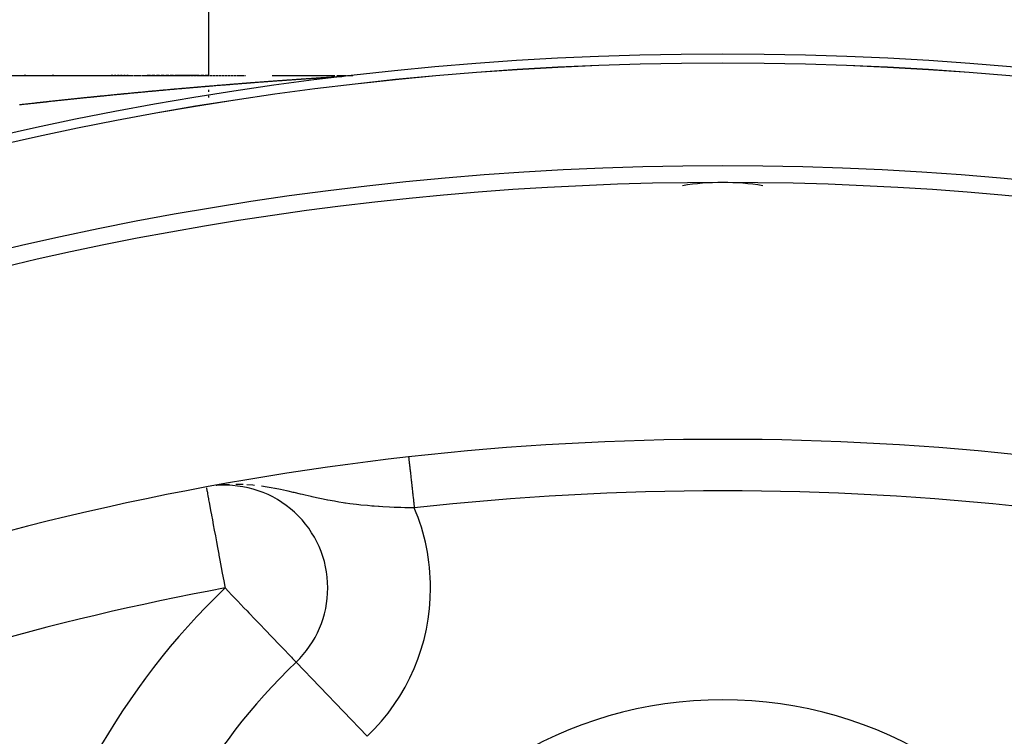
# Model space of a CAD drawing. Extents: x 24 to 958, y -468 to 283.
# Drawn here: x 863 to 882, y -52 to -38 of the extents above; entities that cross this region are included whole.
import ezdxf

# ---------------------------------------------------------------- set-up
doc = ezdxf.new("R2010")
doc.units = 0
doc.linetypes.add('DASHED', pattern=[11.05, 8.7, -2.35])
doc.layers.get('0').update_dxf_attribs({"linetype": 'CONTINUOUS'})
doc.layers.add('NEVIDI', color=4, linetype='DASHED')

msp = doc.modelspace()

# ---------------------------------------------------------------- linework, layer by layer
at = {"color": 2}
for p, q in [((866.500001, -39.506835), (866.500001, -35.5)), ((866.500001, -39.506835), (866.500001, -35.5)), ((848.226891, -39.5), (864.966359, -39.5)), ((862.934015, -39.5), (862.903657, -39.5)), ((863.479899, -39.5), (863.4496, -39.5)), ((864.628563, -39.5), (864.598415, -39.5)), ((864.688837, -39.5), (864.658704, -39.5)), ((864.74908, -39.5), (864.718962, -39.5)), ((864.809288, -39.5), (864.779188, -39.5)), ((864.869459, -39.5), (864.839378, -39.5)), ((864.929592, -39.5), (864.89953, -39.5)), ((864.974774, -39.5), (864.996291, -39.5)), ((865.004813, -39.5), (865.026412, -39.5)), ((865.034811, -39.5), (865.056403, -39.5)), ((865.064799, -39.5), (865.086385, -39.5)), ((865.094779, -39.5), (865.116358, -39.5)), ((865.124749, -39.5), (865.146322, -39.5)), ((865.15471, -39.5), (865.176281, -39.5)), ((865.184662, -39.5), (865.206221, -39.5)), ((865.214604, -39.5), (865.236157, -39.5)), ((865.244538, -39.5), (866.010365, -39.5)), ((865.358946, -39.5), (865.299048, -39.5)), ((865.448709, -39.5), (865.388878, -39.5)), ((865.538368, -39.5), (865.478607, -39.5)), ((865.627921, -39.5), (865.568231, -39.5)), ((865.717364, -39.5), (865.657747, -39.5)), ((865.806695, -39.5), (865.747154, -39.5)), ((866.310638, -39.5), (865.836446, -39.5)), ((866.018657, -39.5), (866.039962, -39.5)), ((866.048263, -39.5), (866.069571, -39.5)), ((866.077856, -39.5), (866.099155, -39.5)), ((866.107436, -39.5), (866.128725, -39.5)), ((866.137003, -39.5), (866.158283, -39.5)), ((866.166556, -39.5), (866.187697, -39.5)), ((866.196089, -39.5), (866.217321, -39.5)), ((866.225576, -39.5), (866.246798, -39.5)), ((866.255049, -39.5), (866.276261, -39.5)), ((866.284508, -39.5), (866.30571, -39.5)), ((866.313953, -39.5), (866.335145, -39.5)), ((866.399137, -39.5), (866.340153, -39.5)), ((866.343384, -39.5), (866.364703, -39.5)), ((866.372819, -39.5), (866.394019, -39.5)), ((866.402262, -39.5), (866.423451, -39.5)), ((866.500001, -39.5), (866.428604, -39.5)), ((866.431689, -39.5), (866.452867, -39.5)), ((866.461101, -39.5), (866.482269, -39.5)), ((866.490499, -39.5), (866.511655, -39.5)), ((866.51988, -39.5), (866.541049, -39.5)), ((866.549217, -39.5), (866.570322, -39.5)), ((866.578527, -39.5), (866.59962, -39.5)), ((866.607821, -39.5), (866.628902, -39.5)), ((866.637098, -39.5), (866.658168, -39.5)), ((866.66636, -39.5), (866.687418, -39.5)), ((866.695604, -39.5), (866.716679, -39.5)), ((866.724872, -39.5), (866.745935, -39.5)), ((866.754123, -39.5), (866.775172, -39.5)), ((866.783356, -39.5), (866.804392, -39.5)), ((866.812571, -39.5), (866.833594, -39.5)), ((866.841767, -39.5), (866.862673, -39.5)), ((866.870934, -39.5), (866.891901, -39.5)), ((866.900052, -39.5), (866.921006, -39.5)), ((866.929151, -39.5), (866.95009, -39.5)), ((866.95823, -39.5), (866.979155, -39.5)), ((866.987289, -39.5), (867.008198, -39.5)), ((867.016326, -39.5), (867.03723, -39.5)), ((867.045342, -39.5), (867.190075, -39.5)), ((867.21109, -39.5), (867.218981, -39.5)), ((867.72705, -39.5), (868.504253, -39.5)), ((868.511576, -39.5), (868.531138, -39.5)), ((868.538432, -39.5), (868.557916, -39.5)), ((868.565181, -39.5), (868.949029, -39.5)), ((868.990455, -39.5), (869.173094, -39.5)), ((869.117423, -39.521121), (869.11641, -39.521185)), ((869.118057, -39.521081), (869.117423, -39.521121)), ((869.118293, -39.521066), (869.118057, -39.521081)), ((869.118917, -39.521026), (869.118293, -39.521066)), ((869.119154, -39.521011), (869.118917, -39.521026)), ((869.119359, -39.520997), (869.119154, -39.521011)), ((869.119445, -39.520991), (869.119359, -39.520997)), ((869.194535, -39.5), (869.29815, -39.5)), ((866.500001, -39.72184), (866.500001, -39.711284)), ((866.500001, -39.72184), (866.500001, -39.711284)), ((866.500001, -39.820502), (866.500001, -39.778264)), ((866.500001, -39.820502), (866.500001, -39.778264)), ((866.500001, -39.927577), (866.500001, -39.896903)), ((866.500001, -39.927577), (866.500001, -39.896903)), ((866.731445, -47.469238), (866.649234, -47.481087)), ((866.727235, -47.469285), (866.653965, -47.479992)), ((866.714615, -47.469568), (866.669149, -47.476477)), ((866.75493, -47.469419), (866.725869, -47.472334)), ((868.194353, -50.919311), (868.196517, -50.920415)), ((868.198046, -50.92201), (868.196517, -50.920415))]:
    msp.add_line(p, q, dxfattribs=at)
for centre, radius, start, end in [((876.500001, -101.58368), 62.5, 0, 180), ((876.500001, -101.58368), 62.324177, 0, 180), ((876.500001, -101.58368), 60, 9.63772, 170.36228), ((876.500001, -46.58368), 5, 80.987468, 99.012532), ((876.500001, -101.58368), 55, 83.617064, 96.382936), ((876.500001, -101.58368), 55, 96.382936, 122.837382), ((866.812603, -49.476537), 2, 0, 94.887627), ((866.812603, -49.476537), 2, 313.785218, 360), ((876.500001, -59.58368), 12, 133.785218, 167.775971)]:
    msp.add_arc(centre, radius, start, end, dxfattribs=at)
at = {"layer": 'NEVIDI', "color": 7, "linetype": 'CONTINUOUS'}
for p, q in [((866.994434, -39.671043), (866.985948, -39.671718)), ((867.01559, -39.669364), (866.994434, -39.671043)), ((867.024285, -39.668674), (867.01559, -39.669364)), ((867.045349, -39.667007), (867.024285, -39.668674)), ((867.053882, -39.666333), (867.045349, -39.667007)), ((867.075027, -39.664664), (867.053882, -39.666333)), ((867.083431, -39.664002), (867.075027, -39.664664)), ((867.104624, -39.662335), (867.083431, -39.664002)), ((867.113104, -39.661669), (867.104624, -39.662335)), ((867.134137, -39.66002), (867.113104, -39.661669)), ((867.142706, -39.659349), (867.134137, -39.66002)), ((867.143182, -39.659312), (867.142706, -39.659349)), ((867.1631, -39.657755), (867.143182, -39.659312)), ((867.163794, -39.6577), (867.1631, -39.657755)), ((867.172325, -39.657035), (867.163794, -39.6577)), ((867.193251, -39.655404), (867.172325, -39.657035)), ((867.201858, -39.654735), (867.193251, -39.655404)), ((867.202814, -39.65466), (867.201858, -39.654735)), ((867.222608, -39.653123), (867.202814, -39.65466)), ((867.222841, -39.653105), (867.222608, -39.653123)), ((867.231415, -39.65244), (867.222841, -39.653105)), ((867.252335, -39.65082), (867.231415, -39.65244)), ((867.260881, -39.65016), (867.252335, -39.65082)), ((867.281731, -39.648551), (867.260881, -39.65016)), ((867.290379, -39.647885), (867.281731, -39.648551)), ((867.30135, -39.64704), (867.290379, -39.647885)), ((867.311142, -39.646288), (867.30135, -39.64704)), ((867.31976, -39.645626), (867.311142, -39.646288)), ((867.34045, -39.64404), (867.31976, -39.645626)), ((867.34914, -39.643375), (867.34045, -39.64404)), ((867.369883, -39.64179), (867.34914, -39.643375)), ((867.378438, -39.641137), (867.369883, -39.64179)), ((867.379362, -39.641067), (867.378438, -39.641137)), ((867.398745, -39.639591), (867.379362, -39.641067)), ((867.399206, -39.639556), (867.398745, -39.639591)), ((867.407833, -39.6389), (867.399206, -39.639556)), ((867.428541, -39.637328), (867.407833, -39.6389)), ((867.437132, -39.636678), (867.428541, -39.637328)), ((867.437364, -39.63666), (867.437132, -39.636678)), ((867.456598, -39.635205), (867.437364, -39.63666)), ((867.457755, -39.635118), (867.456598, -39.635205)), ((867.466423, -39.634463), (867.457755, -39.635118)), ((867.487081, -39.632906), (867.466423, -39.634463)), ((867.495611, -39.632264), (867.487081, -39.632906)), ((867.516081, -39.630727), (867.495611, -39.632264)), ((867.524669, -39.630082), (867.516081, -39.630727)), ((867.545364, -39.628533), (867.524669, -39.630082)), ((867.553857, -39.627899), (867.545364, -39.628533)), ((867.574357, -39.626369), (867.553857, -39.627899)), ((867.58287, -39.625735), (867.574357, -39.626369)), ((867.60353, -39.624199), (867.58287, -39.625735)), ((867.612046, -39.623567), (867.60353, -39.624199)), ((867.632402, -39.62206), (867.612046, -39.623567)), ((867.64094, -39.621428), (867.632402, -39.62206)), ((867.661468, -39.619913), (867.64094, -39.621428)), ((867.669926, -39.619289), (867.661468, -39.619913)), ((867.690316, -39.617789), (867.669926, -39.619289)), ((867.698772, -39.617168), (867.690316, -39.617789)), ((867.719291, -39.615664), (867.698772, -39.617168)), ((867.727568, -39.615058), (867.719291, -39.615664)), ((867.748121, -39.613556), (867.727568, -39.615058)), ((867.756481, -39.612946), (867.748121, -39.613556)), ((867.756945, -39.612912), (867.756481, -39.612946)), ((867.775227, -39.611581), (867.756945, -39.612912)), ((867.776824, -39.611464), (867.775227, -39.611581)), ((867.785143, -39.610859), (867.776824, -39.611464)), ((867.805564, -39.609377), (867.785143, -39.610859)), ((867.813906, -39.608772), (867.805564, -39.609377)), ((867.834228, -39.607301), (867.813906, -39.608772)), ((867.842483, -39.606704), (867.834228, -39.607301)), ((867.862811, -39.605237), (867.842483, -39.606704)), ((867.871177, -39.604634), (867.862811, -39.605237)), ((867.89146, -39.603175), (867.871177, -39.604634)), ((867.899671, -39.602585), (867.89146, -39.603175)), ((867.901493, -39.602454), (867.899671, -39.602585)), ((867.919281, -39.601178), (867.901493, -39.602454)), ((867.919955, -39.60113), (867.919281, -39.601178)), ((867.928146, -39.600543), (867.919955, -39.60113)), ((867.948412, -39.599094), (867.928146, -39.600543)), ((867.956495, -39.598516), (867.948412, -39.599094)), ((867.976925, -39.597059), (867.956495, -39.598516)), ((867.984968, -39.596486), (867.976925, -39.597059)), ((868.00524, -39.595044), (867.984968, -39.596486)), ((868.01336, -39.594468), (868.00524, -39.595044)), ((868.033545, -39.593036), (868.01336, -39.594468)), ((868.041537, -39.59247), (868.033545, -39.593036)), ((868.04198, -39.592438), (868.041537, -39.59247)), ((868.059244, -39.591217), (868.04198, -39.592438)), ((868.061705, -39.591043), (868.059244, -39.591217)), ((868.06987, -39.590467), (868.061705, -39.591043)), ((868.089821, -39.589059), (868.06987, -39.590467)), ((868.097864, -39.588493), (868.089821, -39.589059)), ((868.117838, -39.587088), (868.097864, -39.588493)), ((868.125935, -39.586519), (868.117838, -39.587088)), ((868.127508, -39.586409), (868.125935, -39.586519)), ((868.144361, -39.585227), (868.127508, -39.586409)), ((868.145888, -39.58512), (868.144361, -39.585227)), ((868.153847, -39.584563), (868.145888, -39.58512)), ((868.17364, -39.583179), (868.153847, -39.584563)), ((868.181618, -39.582622), (868.17364, -39.583179)), ((868.201339, -39.581248), (868.181618, -39.582622)), ((868.209325, -39.580693), (868.201339, -39.581248)), ((868.210875, -39.580585), (868.209325, -39.580693)), ((868.227271, -39.579446), (868.210875, -39.580585)), ((868.228797, -39.57934), (868.227271, -39.579446)), ((868.236846, -39.578782), (868.228797, -39.57934)), ((868.256327, -39.577434), (868.236846, -39.578782)), ((868.264356, -39.576879), (868.256327, -39.577434)), ((868.283575, -39.575554), (868.264356, -39.576879)), ((868.29146, -39.575011), (868.283575, -39.575554)), ((868.291885, -39.574981), (868.29146, -39.575011)), ((868.307789, -39.573888), (868.291885, -39.574981)), ((868.310746, -39.573685), (868.307789, -39.573888)), ((868.318675, -39.573142), (868.310746, -39.573685)), ((868.337786, -39.571833), (868.318675, -39.573142)), ((868.34558, -39.571301), (868.337786, -39.571833)), ((868.364517, -39.570009), (868.34558, -39.571301)), ((868.372507, -39.569465), (868.364517, -39.570009)), ((868.391194, -39.568196), (868.372507, -39.569465)), ((868.399096, -39.56766), (868.391194, -39.568196)), ((868.401014, -39.56753), (868.399096, -39.56766)), ((868.416174, -39.566504), (868.401014, -39.56753)), ((868.417642, -39.566405), (868.416174, -39.566504)), ((868.425505, -39.565874), (868.417642, -39.566405)), ((868.444091, -39.564621), (868.425505, -39.565874)), ((868.451808, -39.564102), (868.444091, -39.564621)), ((868.470182, -39.562869), (868.451808, -39.564102)), ((868.477773, -39.56236), (868.470182, -39.562869)), ((868.496191, -39.561128), (868.477773, -39.56236)), ((868.503719, -39.560625), (868.496191, -39.561128)), ((868.504734, -39.560558), (868.503719, -39.560625)), ((868.51908, -39.559601), (868.504734, -39.560558)), ((868.521934, -39.559411), (868.51908, -39.559601)), ((868.529385, -39.558915), (868.521934, -39.559411)), ((868.533304, -39.558655), (868.529385, -39.558915)), ((868.547406, -39.557718), (868.533304, -39.558655)), ((868.547606, -39.557704), (868.547406, -39.557718)), ((868.554915, -39.557219), (868.547606, -39.557704)), ((868.572871, -39.556029), (868.554915, -39.557219)), ((868.580097, -39.555551), (868.572871, -39.556029)), ((868.585424, -39.555199), (868.580097, -39.555551)), ((868.598047, -39.554365), (868.585424, -39.555199)), ((868.605152, -39.553895), (868.598047, -39.554365)), ((868.622925, -39.552723), (868.605152, -39.553895)), ((868.62998, -39.552258), (868.622925, -39.552723)), ((868.647622, -39.551097), (868.62998, -39.552258)), ((868.65454, -39.550642), (868.647622, -39.551097)), ((868.655689, -39.550567), (868.65454, -39.550642)), ((868.668645, -39.549716), (868.655689, -39.550567)), ((868.672052, -39.549492), (868.668645, -39.549716)), ((868.678976, -39.549037), (868.672052, -39.549492)), ((868.681466, -39.548874), (868.678976, -39.549037)), ((868.694151, -39.548043), (868.681466, -39.548874)), ((868.69622, -39.547907), (868.694151, -39.548043)), ((868.703088, -39.547457), (868.69622, -39.547907)), ((868.706696, -39.547221), (868.703088, -39.547457)), ((868.719099, -39.54641), (868.706696, -39.547221)), ((868.720033, -39.546349), (868.719099, -39.54641)), ((868.726958, -39.545897), (868.720033, -39.546349)), ((868.731358, -39.54561), (868.726958, -39.545897)), ((868.74347, -39.544821), (868.731358, -39.54561)), ((868.743655, -39.544808), (868.74347, -39.544821)), ((868.750511, -39.544362), (868.743655, -39.544808)), ((868.766883, -39.543298), (868.750511, -39.544362)), ((868.773741, -39.542854), (868.766883, -39.543298)), ((868.789871, -39.541809), (868.773741, -39.542854)), ((868.796552, -39.541377), (868.789871, -39.541809)), ((868.8126, -39.540343), (868.796552, -39.541377)), ((868.819121, -39.539923), (868.8126, -39.540343)), ((868.834668, -39.538925), (868.819121, -39.539923)), ((868.841163, -39.538509), (868.834668, -39.538925)), ((868.845518, -39.53823), (868.841163, -39.538509)), ((868.856015, -39.537559), (868.845518, -39.53823)), ((868.856527, -39.537527), (868.856015, -39.537559)), ((868.862737, -39.537131), (868.856527, -39.537527)), ((868.866329, -39.536902), (868.862737, -39.537131)), ((868.876457, -39.536257), (868.866329, -39.536902)), ((868.877772, -39.536173), (868.876457, -39.536257)), ((868.88376, -39.535792), (868.877772, -39.536173)), ((868.8864, -39.535624), (868.88376, -39.535792)), ((868.896155, -39.535004), (868.8864, -39.535624)), ((868.898404, -39.534862), (868.896155, -39.535004)), ((868.904267, -39.53449), (868.898404, -39.534862)), ((868.905722, -39.534397), (868.904267, -39.53449)), ((868.915102, -39.533802), (868.905722, -39.534397)), ((868.918554, -39.533583), (868.915102, -39.533802)), ((868.924143, -39.533229), (868.918554, -39.533583)), ((868.924302, -39.533219), (868.924143, -39.533229)), ((868.933322, -39.532647), (868.924302, -39.533219)), ((868.93799, -39.532351), (868.933322, -39.532647)), ((868.943369, -39.53201), (868.93799, -39.532351)), ((868.956685, -39.531166), (868.943369, -39.53201)), ((868.961929, -39.530834), (868.956685, -39.531166)), ((868.974814, -39.530019), (868.961929, -39.530834)), ((868.979904, -39.529697), (868.974814, -39.530019)), ((868.983539, -39.529468), (868.979904, -39.529697)), ((868.991217, -39.528983), (868.983539, -39.529468)), ((868.992146, -39.528924), (868.991217, -39.528983)), ((868.996968, -39.528621), (868.992146, -39.528924)), ((868.998687, -39.528512), (868.996968, -39.528621)), ((869.005947, -39.528056), (868.998687, -39.528512)), ((869.008614, -39.527888), (869.005947, -39.528056)), ((869.013244, -39.527597), (869.008614, -39.527888)), ((869.024166, -39.526913), (869.013244, -39.527597)), ((869.028574, -39.526638), (869.024166, -39.526913)), ((869.038855, -39.525997), (869.028574, -39.526638)), ((869.042915, -39.525744), (869.038855, -39.525997)), ((869.04491, -39.52562), (869.042915, -39.525744)), ((869.050641, -39.525264), (869.04491, -39.52562)), ((869.052607, -39.525142), (869.050641, -39.525264)), ((869.056258, -39.524916), (869.052607, -39.525142)), ((869.065192, -39.524362), (869.056258, -39.524916)), ((869.06849, -39.524158), (869.065192, -39.524362)), ((869.071348, -39.523981), (869.06849, -39.524158)), ((869.075963, -39.523695), (869.071348, -39.523981)), ((869.076653, -39.523652), (869.075963, -39.523695)), ((869.07959, -39.523471), (869.076653, -39.523652)), ((869.080351, -39.523423), (869.07959, -39.523471)), ((869.084507, -39.523166), (869.080351, -39.523423)), ((869.086876, -39.523019), (869.084507, -39.523166)), ((869.0894, -39.522863), (869.086876, -39.523019)), ((869.092134, -39.522693), (869.0894, -39.522863)), ((869.095604, -39.522478), (869.092134, -39.522693)), ((869.095733, -39.52247), (869.095604, -39.522478)), ((869.097914, -39.522335), (869.095733, -39.52247)), ((869.098844, -39.522277), (869.097914, -39.522335)), ((869.101851, -39.522091), (869.098844, -39.522277)), ((869.103295, -39.522001), (869.101851, -39.522091)), ((869.105091, -39.52189), (869.103295, -39.522001)), ((869.109427, -39.52162), (869.105091, -39.52189)), ((869.110862, -39.521531), (869.109427, -39.52162)), ((869.111538, -39.521489), (869.110862, -39.521531)), ((869.113369, -39.521375), (869.111538, -39.521489)), ((869.114179, -39.521324), (869.113369, -39.521375)), ((869.115221, -39.521259), (869.114179, -39.521324)), ((869.11641, -39.521185), (869.115221, -39.521259)), ((864.835562, -39.861282), (864.813684, -39.863406)), ((864.84441, -39.860424), (864.835562, -39.861282)), ((864.866332, -39.858302), (864.84441, -39.860424)), ((864.875137, -39.85745), (864.866332, -39.858302)), ((864.897023, -39.855336), (864.875137, -39.85745)), ((864.905798, -39.85449), (864.897023, -39.855336)), ((864.927597, -39.85239), (864.905798, -39.85449)), ((864.936439, -39.851539), (864.927597, -39.85239)), ((864.958267, -39.849442), (864.936439, -39.851539)), ((864.967089, -39.848595), (864.958267, -39.849442)), ((864.988914, -39.846503), (864.967089, -39.848595)), ((864.997698, -39.845663), (864.988914, -39.846503)), ((865.019594, -39.84357), (864.997698, -39.845663)), ((865.028337, -39.842735), (865.019594, -39.84357)), ((865.050131, -39.840657), (865.028337, -39.842735)), ((865.059083, -39.839805), (865.050131, -39.840657)), ((865.080821, -39.837738), (865.059083, -39.839805)), ((865.089613, -39.836903), (865.080821, -39.837738)), ((865.111485, -39.834828), (865.089613, -39.836903)), ((865.120172, -39.834006), (865.111485, -39.834828)), ((865.141938, -39.831947), (865.120172, -39.834006)), ((865.150841, -39.831106), (865.141938, -39.831947)), ((865.17249, -39.829063), (865.150841, -39.831106)), ((865.181387, -39.828225), (865.17249, -39.829063)), ((865.203072, -39.826185), (865.181387, -39.828225)), ((865.211937, -39.825352), (865.203072, -39.826185)), ((865.233625, -39.823317), (865.211937, -39.825352)), ((865.242595, -39.822476), (865.233625, -39.823317)), ((865.264389, -39.820437), (865.242595, -39.822476)), ((865.273172, -39.819616), (865.264389, -39.820437)), ((865.294884, -39.81759), (865.273172, -39.819616)), ((865.303782, -39.81676), (865.294884, -39.81759)), ((865.32535, -39.814753), (865.303782, -39.81676)), ((865.334183, -39.813932), (865.32535, -39.814753)), ((865.348971, -39.812559), (865.334183, -39.813932)), ((865.355891, -39.811917), (865.348971, -39.812559)), ((865.364781, -39.811093), (865.355891, -39.811917)), ((865.38643, -39.809089), (865.364781, -39.811093)), ((865.395337, -39.808265), (865.38643, -39.809089)), ((865.417042, -39.806262), (865.395337, -39.808265)), ((865.425768, -39.805457), (865.417042, -39.806262)), ((865.447529, -39.803454), (865.425768, -39.805457)), ((865.456219, -39.802655), (865.447529, -39.803454)), ((865.477934, -39.800661), (865.456219, -39.802655)), ((865.486705, -39.799857), (865.477934, -39.800661)), ((865.50845, -39.797866), (865.486705, -39.799857)), ((865.517339, -39.797054), (865.50845, -39.797866)), ((865.538879, -39.795087), (865.517339, -39.797054)), ((865.547824, -39.794272), (865.538879, -39.795087)), ((865.569423, -39.792305), (865.547824, -39.794272)), ((865.57819, -39.791508), (865.569423, -39.792305)), ((865.599933, -39.789534), (865.57819, -39.791508)), ((865.608797, -39.788731), (865.599933, -39.789534)), ((865.630408, -39.786774), (865.608797, -39.788731)), ((865.639126, -39.785986), (865.630408, -39.786774)), ((865.660849, -39.784025), (865.639126, -39.785986)), ((865.66962, -39.783235), (865.660849, -39.784025)), ((865.691254, -39.781287), (865.66962, -39.783235)), ((865.699936, -39.780507), (865.691254, -39.781287)), ((865.721623, -39.77856), (865.699936, -39.780507)), ((865.730451, -39.777769), (865.721623, -39.77856)), ((865.751956, -39.775844), (865.730451, -39.777769)), ((865.760757, -39.775057), (865.751956, -39.775844)), ((865.782252, -39.773139), (865.760757, -39.775057)), ((865.791237, -39.772338), (865.782252, -39.773139)), ((865.812748, -39.770424), (865.791237, -39.772338)), ((865.821614, -39.769636), (865.812748, -39.770424)), ((865.843146, -39.767725), (865.821614, -39.769636)), ((865.851835, -39.766955), (865.843146, -39.767725)), ((865.873422, -39.765045), (865.851835, -39.766955)), ((865.882305, -39.76426), (865.873422, -39.765045)), ((865.903767, -39.762367), (865.882305, -39.76426)), ((865.912518, -39.761596), (865.903767, -39.762367)), ((865.934096, -39.759698), (865.912518, -39.761596)), ((865.943044, -39.758912), (865.934096, -39.759698)), ((865.964492, -39.757031), (865.943044, -39.758912)), ((865.973254, -39.756263), (865.964492, -39.757031)), ((865.994846, -39.754375), (865.973254, -39.756263)), ((866.003529, -39.753616), (865.994846, -39.754375)), ((866.025158, -39.75173), (866.003529, -39.753616)), ((866.033862, -39.750972), (866.025158, -39.75173)), ((866.055427, -39.749097), (866.033862, -39.750972)), ((866.063999, -39.748353), (866.055427, -39.749097)), ((866.085653, -39.746476), (866.063999, -39.748353)), ((866.094409, -39.745718), (866.085653, -39.746476)), ((866.115835, -39.743865), (866.094409, -39.745718)), ((866.12455, -39.743113), (866.115835, -39.743865)), ((866.146172, -39.741249), (866.12455, -39.743113)), ((866.154862, -39.740501), (866.146172, -39.741249)), ((866.176301, -39.738659), (866.154862, -39.740501)), ((866.185084, -39.737905), (866.176301, -39.738659)), ((866.206506, -39.736069), (866.185084, -39.737905)), ((866.215129, -39.735331), (866.206506, -39.736069)), ((866.236603, -39.733495), (866.215129, -39.735331)), ((866.245433, -39.732742), (866.236603, -39.733495)), ((866.266892, -39.730913), (866.245433, -39.732742)), ((866.275673, -39.730166), (866.266892, -39.730913)), ((866.297132, -39.728342), (866.275673, -39.730166)), ((866.305779, -39.727608), (866.297132, -39.728342)), ((866.327085, -39.725803), (866.305779, -39.727608)), ((866.335787, -39.725067), (866.327085, -39.725803)), ((866.357226, -39.723255), (866.335787, -39.725067)), ((866.366046, -39.722511), (866.357226, -39.723255)), ((866.387368, -39.720714), (866.366046, -39.722511)), ((866.396112, -39.719979), (866.387368, -39.720714)), ((866.417593, -39.718174), (866.396112, -39.719979)), ((866.426126, -39.717458), (866.417593, -39.718174)), ((866.4476, -39.715659), (866.426126, -39.717458)), ((866.456295, -39.714931), (866.4476, -39.715659)), ((866.477752, -39.713138), (866.456295, -39.714931)), ((866.486228, -39.712431), (866.477752, -39.713138)), ((866.507635, -39.710648), (866.486228, -39.712431)), ((866.516263, -39.70993), (866.507635, -39.710648)), ((866.537788, -39.708142), (866.516263, -39.70993)), ((866.54633, -39.707433), (866.537788, -39.708142)), ((866.567706, -39.705662), (866.54633, -39.707433)), ((866.576482, -39.704936), (866.567706, -39.705662)), ((866.597719, -39.703182), (866.576482, -39.704936)), ((866.606361, -39.702469), (866.597719, -39.703182)), ((866.627717, -39.700709), (866.606361, -39.702469)), ((866.636264, -39.700006), (866.627717, -39.700709)), ((866.657657, -39.698249), (866.636264, -39.700006)), ((866.666247, -39.697544), (866.657657, -39.698249)), ((866.687678, -39.695788), (866.666247, -39.697544)), ((866.696238, -39.695088), (866.687678, -39.695788)), ((866.717594, -39.693343), (866.696238, -39.695088)), ((866.726138, -39.692646), (866.717594, -39.693343)), ((866.74747, -39.690908), (866.726138, -39.692646)), ((866.755992, -39.690215), (866.74747, -39.690908)), ((866.777287, -39.688485), (866.755992, -39.690215)), ((866.785863, -39.687789), (866.777287, -39.688485)), ((866.807251, -39.686057), (866.785863, -39.687789)), ((866.815737, -39.68537), (866.807251, -39.686057)), ((866.837164, -39.683639), (866.815737, -39.68537)), ((866.845697, -39.682951), (866.837164, -39.683639)), ((866.866777, -39.681253), (866.845697, -39.682951)), ((866.875369, -39.680562), (866.866777, -39.681253)), ((866.896741, -39.678845), (866.875369, -39.680562)), ((866.905268, -39.678161), (866.896741, -39.678845)), ((866.926505, -39.67646), (866.905268, -39.678161)), ((866.935044, -39.675777), (866.926505, -39.67646)), ((866.956147, -39.674092), (866.935044, -39.675777)), ((866.964829, -39.673399), (866.956147, -39.674092)), ((866.985948, -39.671718), (866.964829, -39.673399)), ((862.98946, -40.053652), (862.967501, -40.0561)), ((862.99824, -40.052674), (862.98946, -40.053652)), ((863.020151, -40.050237), (862.99824, -40.052674)), ((863.029013, -40.049252), (863.020151, -40.050237)), ((863.050995, -40.046812), (863.029013, -40.049252)), ((863.05981, -40.045835), (863.050995, -40.046812)), ((863.081757, -40.043404), (863.05981, -40.045835)), ((863.090539, -40.042433), (863.081757, -40.043404)), ((863.112428, -40.040014), (863.090539, -40.042433)), ((863.121287, -40.039036), (863.112428, -40.040014)), ((863.143336, -40.036605), (863.121287, -40.039036)), ((863.152002, -40.03565), (863.143336, -40.036605)), ((863.17406, -40.033223), (863.152002, -40.03565)), ((863.182778, -40.032265), (863.17406, -40.033223)), ((863.204869, -40.02984), (863.182778, -40.032265)), ((863.213488, -40.028895), (863.204869, -40.02984)), ((863.235531, -40.02648), (863.213488, -40.028895)), ((863.244447, -40.025505), (863.235531, -40.02648)), ((863.26641, -40.023104), (863.244447, -40.025505)), ((863.275199, -40.022145), (863.26641, -40.023104)), ((863.297254, -40.019739), (863.275199, -40.022145)), ((863.305877, -40.0188), (863.297254, -40.019739)), ((863.327904, -40.016403), (863.305877, -40.0188)), ((863.336652, -40.015452), (863.327904, -40.016403)), ((863.358762, -40.013051), (863.336652, -40.015452)), ((863.367554, -40.012098), (863.358762, -40.013051)), ((863.389573, -40.009712), (863.367554, -40.012098)), ((863.3982, -40.008779), (863.389573, -40.009712)), ((863.420211, -40.006399), (863.3982, -40.008779)), ((863.429142, -40.005435), (863.420211, -40.006399)), ((863.451046, -40.003072), (863.429142, -40.005435)), ((863.459842, -40.002125), (863.451046, -40.003072)), ((863.481872, -39.999754), (863.459842, -40.002125)), ((863.490727, -39.998802), (863.481872, -39.999754)), ((863.512691, -39.996443), (863.490727, -39.998802)), ((863.52139, -39.99551), (863.512691, -39.996443)), ((863.543502, -39.993141), (863.52139, -39.99551)), ((863.552128, -39.992218), (863.543502, -39.993141)), ((863.574304, -39.989847), (863.552128, -39.992218)), ((863.582915, -39.988928), (863.574304, -39.989847)), ((863.605098, -39.986561), (863.582915, -39.988928)), ((863.613819, -39.985632), (863.605098, -39.986561)), ((863.635885, -39.983284), (863.613819, -39.985632)), ((863.644531, -39.982365), (863.635885, -39.983284)), ((863.666662, -39.980015), (863.644531, -39.982365)), ((863.675275, -39.979101), (863.666662, -39.980015)), ((863.697432, -39.976754), (863.675275, -39.979101)), ((863.706173, -39.975829), (863.697432, -39.976754)), ((863.728194, -39.973501), (863.706173, -39.975829)), ((863.737007, -39.97257), (863.728194, -39.973501)), ((863.758949, -39.970256), (863.737007, -39.97257)), ((863.767813, -39.969322), (863.758949, -39.970256)), ((863.78987, -39.967001), (863.767813, -39.969322)), ((863.798458, -39.966098), (863.78987, -39.967001)), ((863.820677, -39.963765), (863.798458, -39.966098)), ((863.829346, -39.962856), (863.820677, -39.963765)), ((863.851407, -39.960545), (863.829346, -39.962856)), ((863.860116, -39.959634), (863.851407, -39.960545)), ((863.882128, -39.957333), (863.860116, -39.959634)), ((863.890914, -39.956416), (863.882128, -39.957333)), ((863.913081, -39.954104), (863.890914, -39.956416)), ((863.921758, -39.9532), (863.913081, -39.954104)), ((863.943783, -39.950909), (863.921758, -39.9532)), ((863.952669, -39.949985), (863.943783, -39.950909)), ((863.974679, -39.947701), (863.952669, -39.949985)), ((863.983282, -39.946809), (863.974679, -39.947701)), ((864.005445, -39.944513), (863.983282, -39.946809)), ((864.014106, -39.943617), (864.005445, -39.944513)), ((864.036306, -39.941323), (864.014106, -39.943617)), ((864.044968, -39.940429), (864.036306, -39.941323)), ((864.066963, -39.938162), (864.044968, -39.940429)), ((864.075798, -39.937252), (864.066963, -39.938162)), ((864.09785, -39.934984), (864.075798, -39.937252)), ((864.106549, -39.93409), (864.09785, -39.934984)), ((864.128635, -39.931824), (864.106549, -39.93409)), ((864.137415, -39.930924), (864.128635, -39.931824)), ((864.159343, -39.928679), (864.137415, -39.930924)), ((864.168204, -39.927772), (864.159343, -39.928679)), ((864.190276, -39.925518), (864.168204, -39.927772)), ((864.198943, -39.924634), (864.190276, -39.925518)), ((864.221023, -39.922384), (864.198943, -39.924634)), ((864.22974, -39.921496), (864.221023, -39.922384)), ((864.251842, -39.919249), (864.22974, -39.921496)), ((864.260465, -39.918374), (864.251842, -39.919249)), ((864.282509, -39.916138), (864.260465, -39.918374)), ((864.291263, -39.915251), (864.282509, -39.916138)), ((864.313385, -39.913012), (864.291263, -39.915251)), ((864.32218, -39.912123), (864.313385, -39.913012)), ((864.344003, -39.90992), (864.32218, -39.912123)), ((864.35286, -39.909027), (864.344003, -39.90992)), ((864.374848, -39.906812), (864.35286, -39.909027)), ((864.383588, -39.905933), (864.374848, -39.906812)), ((864.405676, -39.903713), (864.383588, -39.905933)), ((864.414477, -39.90283), (864.405676, -39.903713)), ((864.436428, -39.90063), (864.414477, -39.90283)), ((864.445069, -39.899765), (864.436428, -39.90063)), ((864.467039, -39.897567), (864.445069, -39.899765)), ((864.475765, -39.896696), (864.467039, -39.897567)), ((864.497816, -39.894496), (864.475765, -39.896696)), ((864.506624, -39.893618), (864.497816, -39.894496)), ((864.528575, -39.891434), (864.506624, -39.893618)), ((864.537433, -39.890553), (864.528575, -39.891434)), ((864.559315, -39.888381), (864.537433, -39.890553)), ((864.568068, -39.887513), (864.559315, -39.888381)), ((864.590037, -39.885337), (864.568068, -39.887513)), ((864.598843, -39.884466), (864.590037, -39.885337)), ((864.620739, -39.882303), (864.598843, -39.884466)), ((864.629606, -39.881428), (864.620739, -39.882303)), ((864.651421, -39.879278), (864.629606, -39.881428)), ((864.660205, -39.878414), (864.651421, -39.879278)), ((864.682325, -39.876239), (864.660205, -39.878414)), ((864.690997, -39.875388), (864.682325, -39.876239)), ((864.712967, -39.873233), (864.690997, -39.875388)), ((864.721649, -39.872383), (864.712967, -39.873233)), ((864.743587, -39.870237), (864.721649, -39.872383)), ((864.752406, -39.869375), (864.743587, -39.870237)), ((864.774252, -39.867244), (864.752406, -39.869375)), ((864.783149, -39.866377), (864.774252, -39.867244)), ((864.805004, -39.86425), (864.783149, -39.866377)), ((864.813684, -39.863406), (864.805004, -39.86425)), ((862.835668, -40.070876), (862.813716, -40.07335)), ((862.844446, -40.069888), (862.835668, -40.070876)), ((862.86632, -40.067428), (862.844446, -40.069888)), ((862.875134, -40.066438), (862.86632, -40.067428)), ((862.897106, -40.063972), (862.875134, -40.066438)), ((862.905883, -40.062989), (862.897106, -40.063972)), ((862.927823, -40.060532), (862.905883, -40.062989)), ((862.936675, -40.059542), (862.927823, -40.060532)), ((862.958686, -40.057083), (862.936675, -40.059542)), ((862.967501, -40.0561), (862.958686, -40.057083)), ((870.385526, -46.924961), (870.385697, -46.926495)), ((870.385697, -46.926495), (870.385756, -46.927019)), ((870.385756, -46.927019), (870.385861, -46.927955)), ((870.385861, -46.927955), (870.386098, -46.93008)), ((870.386098, -46.93008), (870.386196, -46.93095)), ((870.386196, -46.93095), (870.386707, -46.935521)), ((870.386707, -46.935521), (870.386843, -46.936733)), ((870.386843, -46.936733), (870.387525, -46.942831)), ((870.387525, -46.942831), (870.387694, -46.944348)), ((870.387694, -46.944348), (870.388077, -46.947768)), ((870.388077, -46.947768), (870.388542, -46.951924)), ((870.388542, -46.951924), (870.388755, -46.953826)), ((870.388755, -46.953826), (870.389769, -46.962889)), ((870.389769, -46.962889), (870.390018, -46.965119)), ((870.390018, -46.965119), (870.391192, -46.975618)), ((870.391192, -46.975618), (870.391479, -46.978183)), ((870.391479, -46.978183), (870.392246, -46.985038)), ((870.392246, -46.985038), (870.392817, -46.990137)), ((870.392817, -46.990137), (870.393141, -46.993035)), ((870.393141, -46.993035), (870.394638, -47.006418)), ((870.394638, -47.006418), (870.394997, -47.009628)), ((870.394997, -47.009628), (870.396647, -47.024381)), ((870.396647, -47.024381), (870.397042, -47.02791)), ((870.397042, -47.02791), (870.39829, -47.039061)), ((870.39829, -47.039061), (870.398852, -47.044085)), ((870.398852, -47.044085), (870.399277, -47.047889)), ((870.399277, -47.047889), (870.401232, -47.065368)), ((870.401232, -47.065368), (870.401695, -47.069502)), ((870.401695, -47.069502), (870.403792, -47.088246)), ((870.403792, -47.088246), (870.404287, -47.092676)), ((870.404287, -47.092676), (870.406112, -47.108989)), ((870.406112, -47.108989), (870.406534, -47.112758)), ((870.406534, -47.112758), (870.407058, -47.117444)), ((870.407058, -47.117444), (870.409442, -47.138759)), ((870.409442, -47.138759), (870.410001, -47.143753)), ((870.410001, -47.143753), (870.412512, -47.1662)), ((870.412512, -47.1662), (870.413101, -47.171463)), ((870.413101, -47.171463), (870.415558, -47.193423)), ((870.415558, -47.193423), (870.415748, -47.195124)), ((870.415748, -47.195124), (870.41636, -47.200595)), ((870.41636, -47.200595), (870.419126, -47.225326)), ((870.419126, -47.225326), (870.419771, -47.231091)), ((870.419771, -47.231091), (870.422651, -47.256833)), ((870.422651, -47.256833), (870.423322, -47.262833)), ((870.423322, -47.262833), (870.42632, -47.289635)), ((870.42632, -47.289635), (870.426473, -47.290996)), ((870.426473, -47.290996), (870.427014, -47.295831)), ((870.427014, -47.295831), (870.430123, -47.323627)), ((870.430123, -47.323627), (870.430844, -47.330073)), ((870.430844, -47.330073), (870.434047, -47.358703)), ((866.450208, -47.527263), (866.451549, -47.534474)), ((866.897107, -47.461299), (866.75493, -47.469419)), ((867.060007, -47.459848), (867.021607, -47.459923)), ((867.162842, -47.463074), (867.060007, -47.459848)), ((867.354242, -47.477051), (867.238284, -47.467385)), ((867.385182, -47.480227), (867.354242, -47.477051)), ((867.632745, -47.513855), (867.521049, -47.496957)), ((867.713156, -47.527599), (867.632745, -47.513855)), ((867.784855, -47.540859), (867.713156, -47.527599)), ((870.434047, -47.358703), (870.43479, -47.365346)), ((870.43479, -47.365346), (870.43809, -47.394847)), ((870.43809, -47.394847), (870.438639, -47.399757)), ((870.438639, -47.399757), (870.438853, -47.401664)), ((870.438853, -47.401664), (870.442244, -47.43198)), ((870.442244, -47.43198), (870.443028, -47.438991)), ((870.443028, -47.438991), (870.446497, -47.47)), ((870.446497, -47.47), (870.447299, -47.477167)), ((870.447299, -47.477167), (870.450865, -47.509043)), ((870.450865, -47.509043), (870.451662, -47.516172)), ((870.451662, -47.516172), (870.451865, -47.517984)), ((870.451865, -47.517984), (870.455286, -47.548569)), ((866.451549, -47.534474), (866.452291, -47.53847)), ((866.452291, -47.53847), (866.453222, -47.543478)), ((866.453222, -47.543478), (866.455674, -47.556664)), ((866.455674, -47.556664), (866.461356, -47.587228)), ((866.461356, -47.587228), (866.462461, -47.593172)), ((866.462461, -47.593172), (866.468603, -47.626205)), ((866.468603, -47.626205), (866.471532, -47.641962)), ((866.471532, -47.641962), (866.47967, -47.685736)), ((866.47967, -47.685736), (866.489771, -47.740067)), ((867.790203, -47.541884), (867.784855, -47.540859)), ((867.894656, -47.562777), (867.790203, -47.541884)), ((868.005959, -47.586624), (867.894656, -47.562777)), ((868.038925, -47.593937), (868.005959, -47.586624)), ((868.140316, -47.616968), (868.038925, -47.593937)), ((868.156393, -47.620678), (868.140316, -47.616968)), ((868.279695, -47.649391), (868.156393, -47.620678)), ((868.322893, -47.659474), (868.279695, -47.649391)), ((868.372218, -47.670954), (868.322893, -47.659474)), ((868.492031, -47.698477), (868.372218, -47.670954)), ((868.506637, -47.701779), (868.492031, -47.698477)), ((868.594353, -47.721265), (868.506637, -47.701779)), ((870.455286, -47.548569), (870.456121, -47.556034)), ((870.456121, -47.556034), (870.4598, -47.58892)), ((870.4598, -47.58892), (870.460648, -47.596495)), ((870.460648, -47.596495), (870.464382, -47.62988)), ((870.464382, -47.62988), (870.465242, -47.637563)), ((870.465242, -47.637563), (870.46588, -47.64327)), ((870.46588, -47.64327), (870.469028, -47.671409)), ((870.469028, -47.671409), (870.4699, -47.679199)), ((870.4699, -47.679199), (870.473725, -47.713394)), ((870.473725, -47.713394), (870.474603, -47.721247)), ((866.489771, -47.740067), (866.493345, -47.759292)), ((866.493345, -47.759292), (866.502879, -47.810574)), ((866.502879, -47.810574), (866.516281, -47.882659)), ((866.516281, -47.882659), (866.531658, -47.965373)), ((868.686874, -47.741026), (868.594353, -47.721265)), ((868.724194, -47.748725), (868.686874, -47.741026)), ((868.807542, -47.765328), (868.724194, -47.748725)), ((868.811009, -47.766), (868.807542, -47.765328)), ((868.940012, -47.789881), (868.811009, -47.766)), ((869.026105, -47.804528), (868.940012, -47.789881)), ((869.112683, -47.818186), (869.026105, -47.804528)), ((869.145208, -47.823036), (869.112683, -47.818186)), ((869.154536, -47.824399), (869.145208, -47.823036)), ((869.239983, -47.836301), (869.154536, -47.824399)), ((869.368248, -47.85226), (869.239983, -47.836301)), ((869.413465, -47.85736), (869.368248, -47.85226)), ((869.453077, -47.86161), (869.413465, -47.85736)), ((869.582527, -47.874136), (869.453077, -47.86161)), ((869.667846, -47.881318), (869.582527, -47.874136)), ((869.713064, -47.884802), (869.667846, -47.881318)), ((869.798207, -47.890797), (869.713064, -47.884802)), ((869.810565, -47.891609), (869.798207, -47.890797)), ((869.885273, -47.896213), (869.810565, -47.891609)), ((870.012715, -47.902953), (869.885273, -47.896213)), ((870.016326, -47.903125), (870.012715, -47.902953)), ((870.102382, -47.906931), (870.016326, -47.903125)), ((870.233254, -47.911737), (870.102382, -47.906931)), ((870.310775, -47.914083), (870.233254, -47.911737)), ((870.474603, -47.721247), (870.478486, -47.755953)), ((870.478486, -47.755953), (870.479349, -47.763666)), ((870.479349, -47.763666), (870.480444, -47.773462)), ((870.480444, -47.773462), (870.483249, -47.798535)), ((870.483249, -47.798535), (870.48413, -47.806407)), ((870.48413, -47.806407), (870.488059, -47.841531)), ((870.488059, -47.841531), (870.488931, -47.849323)), ((870.488931, -47.849323), (870.492877, -47.884604)), ((870.492877, -47.884604), (870.493746, -47.892368)), ((870.493746, -47.892368), (870.495325, -47.906483)), ((870.495325, -47.906483), (870.496661, -47.918422)), ((866.531658, -47.965373), (866.547818, -48.052292)), ((866.547818, -48.052292), (866.548883, -48.058024)), ((866.548883, -48.058024), (866.565485, -48.147324)), ((870.319359, -47.914322), (870.310775, -47.914083)), ((870.449815, -47.917486), (870.319359, -47.914322)), ((870.496662, -47.918429), (870.449815, -47.917486)), ((866.565485, -48.147324), (866.583818, -48.245933)), ((866.583818, -48.245933), (866.603768, -48.353239)), ((866.603768, -48.353239), (866.623661, -48.460245)), ((866.623661, -48.460245), (866.6458, -48.579327)), ((866.6458, -48.579327), (866.666676, -48.691617)), ((866.666676, -48.691617), (866.690867, -48.821733)), ((866.690867, -48.821733), (866.693467, -48.83572)), ((866.693467, -48.83572), (866.71212, -48.93605)), ((866.71212, -48.93605), (866.738115, -49.075876)), ((866.738115, -49.075876), (866.759292, -49.189781)), ((866.759292, -49.189781), (866.786669, -49.337042)), ((866.786669, -49.337042), (866.807351, -49.448284)), ((866.807351, -49.448284), (866.812603, -49.476537)), ((866.812603, -49.476537), (866.87768, -49.544212)), ((866.87768, -49.544212), (866.937917, -49.606973)), ((866.937917, -49.606973), (867.033883, -49.707128)), ((867.033883, -49.707128), (867.062153, -49.736656)), ((867.062153, -49.736656), (867.180404, -49.860216)), ((867.180404, -49.860216), (867.242009, -49.924579)), ((867.242009, -49.924579), (867.278009, -49.96218)), ((867.278009, -49.96218), (867.400791, -50.090325)), ((867.400791, -50.090325), (867.414238, -50.104349)), ((867.414238, -50.104349), (867.514647, -50.209039)), ((867.514647, -50.209039), (867.575704, -50.272702)), ((867.575704, -50.272702), (867.590803, -50.288451)), ((867.590803, -50.288451), (867.723217, -50.426789)), ((867.723217, -50.426789), (867.739361, -50.443669)), ((867.739361, -50.443669), (867.747952, -50.452652)), ((867.747952, -50.452652), (867.854375, -50.563812)), ((867.854375, -50.563812), (867.87401, -50.584269)), ((867.87401, -50.584269), (867.948911, -50.661997)), ((867.948911, -50.661997), (867.967324, -50.681012)), ((867.967324, -50.681012), (867.973157, -50.687031)), ((867.973157, -50.687031), (868.049463, -50.765933)), ((868.049463, -50.765933), (868.059756, -50.77665)), ((868.059756, -50.77665), (868.106403, -50.82567)), ((868.106403, -50.82567), (868.128369, -50.849095)), ((868.128369, -50.849095), (868.138893, -50.860409)), ((868.138893, -50.860409), (868.14714, -50.869313)), ((868.14714, -50.869313), (868.172883, -50.897224)), ((868.172883, -50.897224), (868.17444, -50.898905)), ((868.17444, -50.898905), (868.190446, -50.915721)), ((868.190446, -50.915721), (868.194353, -50.919311)), ((869.580431, -52.364292), (868.198046, -50.92201))]:
    msp.add_line(p, q, dxfattribs=at)
for centre, radius, start, end in [((876.500001, -101.58368), 62.322959, 0, 180), ((876.500001, -101.58368), 60.324177, 0, 180), ((876.500001, -101.58368), 54, 83.617064, 96.382936), ((866.812603, -49.476537), 4, 0, 22.925181), ((876.500001, -101.58368), 53, 100.531792, 122.837382), ((876.500001, -59.58368), 14, 133.785218, 167.775971), ((866.812603, -49.476537), 4, 313.785218, 360), ((876.500001, -59.58368), 7.930768, 25.719659, 154.280341)]:
    msp.add_arc(centre, radius, start, end, dxfattribs=at)

doc.saveas('drawing.dxf')
